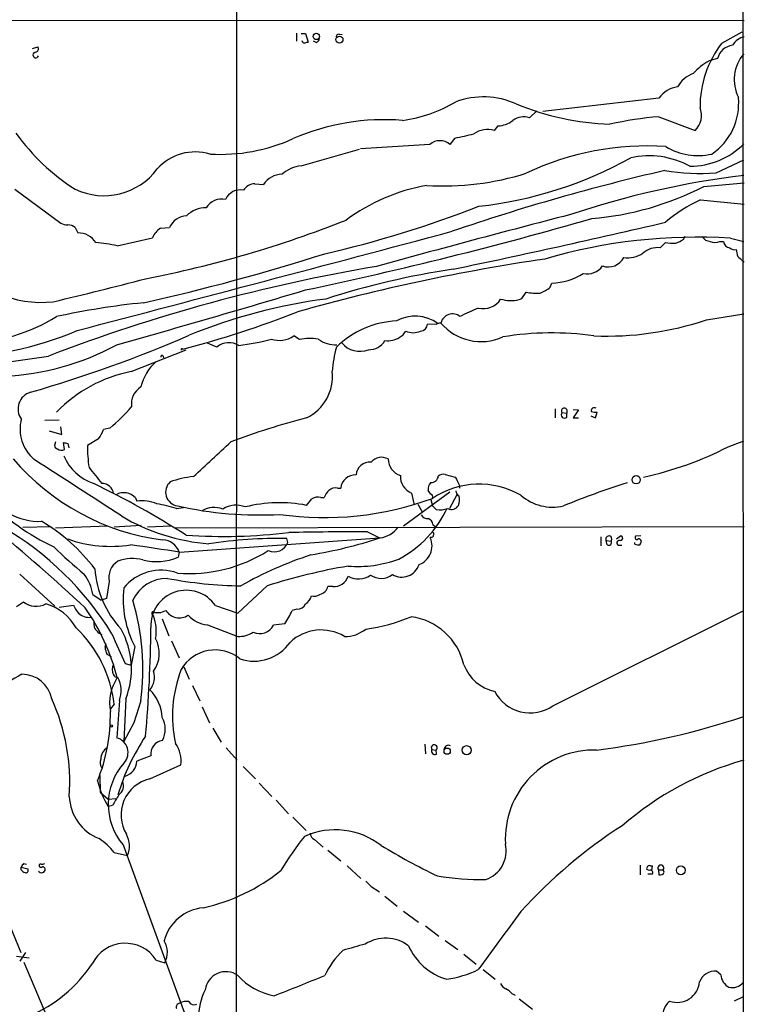
# Model space of a CAD drawing. Extents: x 9 to 1027, y 14 to 823.
# Drawn here: x 720 to 835, y 345 to 501 of the extents above; entities that cross this region are included whole.
import ezdxf

# ---------------------------------------------------------------- set-up
doc = ezdxf.new("R2010")
doc.units = 0
doc.header["$MEASUREMENT"] = 0
doc.layers.add('MAIN', color=5, linetype='CONTINUOUS')

msp = doc.modelspace()

# ---------------------------------------------------------------- linework, layer by layer
at = {"layer": 'MAIN'}
for p, q in [((834.7287, 678.0106), (834.898, 18.6266)), ((754.38, 543.3906), (754.2953, 322.072)), ((834.9827, 501.0573), (540.766, 501.142)), ((763.8627, 499.11), (763.8627, 497.84)), ((764.6247, 499.0253), (765.302, 499.0253)), ((765.302, 499.0253), (765.7253, 497.6706)), ((770.636, 498.9406), (771.144, 498.856)), ((831.4267, 497.5013), (834.644, 499.2793)), ((766.9953, 497.586), (766.572, 497.84)), ((721.9527, 496.6546), (722.7993, 496.9086)), ((830.7493, 495.046), (829.3947, 494.7073)), ((821.436, 488.7806), (802.9787, 486.664)), ((802.0473, 486.7486), (800.862, 485.648)), ((821.436, 485.8173), (827.1933, 483.616)), ((795.8667, 484.378), (795.274, 483.616)), ((789.0087, 482.4306), (788.2467, 481.4146)), ((764.6247, 478.028), (773.8533, 480.6526)), ((785.0293, 481.4146), (774.0227, 480.7373)), ((830.4953, 476.9273), (834.898, 478.9593)), ((719.1587, 474.3026), (726.44, 468.884)), ((757.2587, 475.1493), (758.6133, 475.0646)), ((828.548, 474.726), (834.9827, 475.3186)), ((828.04, 472.6093), (834.9827, 471.932)), ((728.726, 468.2066), (729.1493, 467.36)), ((742.2727, 468.122), (743.712, 468.2066)), ((735.4147, 465.328), (741.0027, 466.598)), ((825.3307, 466.344), (825.5847, 466.852)), ((832.7813, 466.5133), (834.898, 466.0053)), ((821.6053, 464.9893), (822.452, 465.836)), ((831.088, 466.0053), (831.6807, 466.0053)), ((834.644, 462.9573), (834.9827, 462.788)), ((804.164, 458.724), (804.418, 459.4013)), ((799.2533, 456.7766), (799.6767, 456.946)), ((799.6767, 456.946), (800.354, 457.962)), ((828.9713, 453.5593), (834.898, 454.4906)), ((786.0453, 452.7973), (784.6907, 452.882)), ((764.3707, 450.4266), (763.4393, 451.0193)), ((737.616, 445.3466), (746.3367, 448.818)), ((751.2473, 449.2413), (749.7233, 449.834)), ((742.696, 447.802), (742.7807, 447.548)), ((804.926, 439.42), (804.926, 437.9806)), ((806.0267, 438.8273), (806.7887, 438.7426)), ((806.7887, 439.2506), (806.7887, 438.7426)), ((806.7887, 438.0653), (806.7887, 438.7426)), ((807.8047, 439.3353), (808.6513, 439.2506)), ((808.6513, 439.2506), (807.8047, 437.9806)), ((807.8047, 437.9806), (808.6513, 437.9806)), ((810.5987, 438.3193), (811.3607, 437.9806)), ((811.3607, 437.9806), (811.6147, 438.912)), ((726.186, 437.642), (723.9, 437.5573)), ((726.6093, 435.356), (726.44, 436.5413)), ((734.2293, 436.372), (733.2133, 436.118)), ((724.5773, 435.9486), (726.6093, 435.356)), ((725.5933, 434.1706), (725.424, 433.578)), ((727.0327, 432.9853), (726.8633, 434.086)), ((727.5407, 433.9166), (727.71, 433.2393)), ((732.4513, 434.6786), (730.6733, 433.578)), ((832.4427, 433.4086), (834.898, 434.34)), ((787.4847, 429.006), (789.0933, 428.5826)), ((789.7707, 427.228), (789.7707, 426.8046)), ((767.7573, 425.3653), (768.2653, 425.3653)), ((770.382, 426.8046), (770.89, 426.8046)), ((788.2467, 426.212), (780.8807, 420.7933)), ((782.1507, 426.0426), (782.574, 424.18)), ((785.1987, 425.8733), (784.7753, 426.466)), ((789.3473, 425.7886), (788.162, 423.5873)), ((738.2933, 425.2806), (738.5473, 424.7726)), ((783.1667, 424.2646), (783.844, 423.0793)), ((785.1987, 425.0266), (785.4527, 424.0106)), ((786.0453, 423.418), (785.4527, 424.0106)), ((744.8127, 423.5873), (745.9133, 423.7566)), ((720.4287, 420.624), (724.916, 420.7086)), ((733.8907, 420.7933), (725.5933, 420.4546)), ((739.2247, 420.878), (734.9067, 420.624)), ((743.966, 420.7933), (740.2407, 420.624)), ((744.6433, 420.5393), (834.9827, 420.7086)), ((785.5373, 421.0473), (785.876, 420.7086)), ((775.1233, 419.862), (777.0707, 418.9306)), ((812.2073, 419.1), (812.2073, 417.6606)), ((814.6627, 418.7613), (815.34, 419.2693)), ((818.5573, 419.2693), (817.7107, 419.1846)), ((745.3207, 416.6446), (777.0707, 418.9306)), ((762.508, 418.1686), (762.3387, 418.846)), ((785.2833, 419.0153), (785.114, 418.9306)), ((813.054, 418.5073), (813.816, 418.4226)), ((813.2233, 417.83), (813.054, 418.5073)), ((815.0013, 417.7453), (815.5093, 417.7453)), ((817.626, 417.9146), (817.626, 418.1686)), ((745.236, 416.6446), (745.0667, 415.8826)), ((719.9207, 413.1733), (725.5087, 408.0933)), ((734.1447, 411.988), (733.7213, 409.2786)), ((759.206, 411.3106), (754.5493, 406.9926)), ((731.52, 409.956), (732.8747, 409.0246)), ((769.62, 411.226), (768.858, 411.226)), ((719.4127, 408.0086), (720.5133, 408.7706)), ((726.186, 407.924), (728.472, 408.2626)), ((733.7213, 409.2786), (732.8747, 409.0246)), ((750.9933, 408.178), (754.5493, 406.9926)), ((740.918, 406.8233), (741.172, 406.4846)), ((742.3573, 407.0773), (743.1193, 407.416)), ((763.9473, 407.5853), (763.1853, 407.416)), ((804.5873, 392.2606), (834.898, 407.416)), ((742.5267, 406.0613), (743.6273, 403.352)), ((749.7233, 405.13), (754.5493, 403.2673)), ((762, 405.2993), (760.222, 405.0453)), ((733.4673, 401.574), (733.6367, 402.1666)), ((744.0507, 402.59), (745.236, 399.8806)), ((734.4833, 400.05), (733.806, 400.3886)), ((738.2087, 401.6586), (737.616, 398.6953)), ((736.6847, 398.9493), (737.616, 398.6953)), ((745.998, 398.4413), (746.8447, 396.494)), ((747.3527, 395.478), (748.538, 393.0226)), ((734.9067, 392.5146), (734.314, 391.7526)), ((735.7533, 393.1073), (735.33, 387.1806)), ((736.7693, 393.3613), (736.4307, 386.588)), ((739.14, 393.0226), (738.0393, 389.5513)), ((748.8767, 392.0913), (750.062, 389.5513)), ((738.0393, 389.5513), (736.4307, 386.588)), ((750.57, 388.7046), (751.9247, 386.5033)), ((752.6867, 385.572), (754.4647, 383.6246)), ((784.2673, 386.1646), (784.352, 384.6406)), ((785.368, 385.318), (786.0453, 385.2333)), ((786.13, 384.556), (786.0453, 385.2333)), ((740.7487, 384.302), (738.5473, 383.4553)), ((740.5793, 380.6613), (745.49, 382.8626)), ((755.396, 382.6086), (757.3433, 380.6613)), ((732.6207, 381.1693), (732.7053, 378.5446)), ((732.7053, 378.5446), (733.9753, 377.444)), ((757.936, 379.984), (759.968, 377.8673)), ((733.9753, 377.444), (735.1607, 377.5286)), ((760.6453, 377.2746), (762.5927, 375.0733)), ((734.6527, 376.428), (733.9753, 376.2586)), ((763.27, 374.5653), (765.3867, 372.4486)), ((766.7413, 371.0093), (768.096, 369.824)), ((736.346, 370.1626), (750.4853, 331.3853)), ((768.858, 369.316), (770.89, 367.6226)), ((734.9067, 368.9773), (737.0233, 368.4693)), ((720.1747, 366.6066), (721.1907, 366.3526)), ((720.1747, 366.1833), (720.1747, 366.6066)), ((720.598, 367.1993), (721.0213, 367.1146)), ((771.906, 366.8606), (774.1073, 364.8286)), ((818.4727, 366.9453), (818.4727, 365.4213)), ((819.912, 366.0986), (819.4887, 366.268)), ((820.0813, 366.8606), (820.3353, 366.8606)), ((820.3353, 366.8606), (820.2507, 366.0986)), ((821.3513, 366.1833), (821.436, 365.4213)), ((821.3513, 366.1833), (822.1133, 366.1833)), ((822.2827, 365.8446), (822.1133, 366.1833)), ((819.658, 365.5906), (820.42, 365.5906)), ((715.8567, 363.3893), (720.09, 353.06)), ((775.716, 363.5586), (777.0707, 362.712)), ((777.9173, 362.0346), (779.8647, 360.426)), ((780.8807, 359.664), (783.2513, 357.886)), ((784.352, 357.2933), (786.4687, 355.6846)), ((787.4847, 355.0073), (789.5167, 353.568)), ((719.4127, 352.4673), (721.4447, 352.2133)), ((720.852, 353.06), (719.9207, 351.7053)), ((741.5953, 351.8746), (742.95, 351.4513)), ((790.448, 352.806), (792.3953, 351.1973)), ((720.598, 351.536), (725.0007, 341.122)), ((793.496, 350.3506), (795.4433, 348.8266)), ((831.2573, 349.504), (830.58, 350.0966)), ((798.068, 346.5406), (798.576, 346.2866)), ((799.2533, 345.694), (801.37, 344.0853)), ((834.8133, 346.0326), (833.374, 345.3553))]:
    msp.add_line(p, q, dxfattribs=at)
for centre, radius in [((767.0201, 498.5707), 0.5063), ((770.701, 498.0639), 0.5554), ((817.8124, 428.1605), 0.6593), ((734.4974, 389.0575), 0.1839), ((787.7986, 385.0547), 0.4984), ((790.8868, 385.2088), 0.7195), ((824.8936, 366.1272), 0.6983)]:
    msp.add_circle(centre, radius, dxfattribs=at)
for centre, radius, start, end in [((770.6548, 498.4797), 0.4613, 92.335786, 196.588605), ((765.269, 498.0799), 0.5809, 195.507742, 264.893975), ((807.7988, 370.5786), 133.8752, 108.317001, 108.54617), ((766.6932, 498.3418), 0.8139, 291.787031, 354.465227), ((844.3321, 487.4178), 16.3776, 141.99808, 180.563955), ((835.6286, 495.6712), 2.9185, 102.786253, 149.267887), ((722.4676, 495.6194), 0.4427, 90.893152, 340.177252), ((722.3936, 496.5799), 0.5221, 277.382215, 39.01455), ((833.4185, 494.4424), 2.7365, 96.262272, 167.257725), ((839.7158, 491.6975), 6.333, 139.529512, 206.564647), ((835.0293, 485.0606), 11.1717, 120.289035, 137.030899), ((828.402, 488.398), 4.5486, 109.887433, 151.640463), ((824.9395, 486.3), 4.2927, 97.229314, 144.700177), ((777.4982, 507.9815), 22.9826, 278.036602, 300.544115), ((793.5453, 476.2566), 12.7056, 65.840992, 110.104352), ((824.3722, 487.9451), 9.7227, 304.06337, 5.430834), ((815.0327, 527.169), 42.5596, 247.499195, 268.133769), ((824.7357, 486.0304), 3.4452, 315.508028, 20.849574), ((777.7899, 449.0739), 36.2685, 85.37987, 113.453755), ((795.8656, 488.1235), 3.7455, 270.016827, 309.2879), ((799.9485, 482.9637), 2.8355, 71.205935, 127.120867), ((826.1212, 428.8415), 57.1681, 94.700935, 102.603762), ((794.1809, 480.0972), 3.6847, 72.742819, 125.203993), ((747.1153, 503.1553), 34.2147, 215.69388, 237.488556), ((751.7928, 507.7877), 27.9456, 266.623113, 294.439272), ((786.638, 479.5336), 2.4751, 49.461728, 130.538272), ((776.1963, 547.2766), 66.0996, 281.176656, 283.883405), ((747.8258, 472.093), 8.1357, 73.424739, 138.159306), ((819.5381, 436.5538), 44.6231, 86.14691, 115.462136), ((827.6233, 489.3651), 9.7254, 238.464672, 283.042131), ((826.3468, 490.0028), 12.0595, 269.999525, 315.160249), ((785.9435, 534.7636), 63.5433, 276.211393, 299.205135), ((819.84, 466.0798), 13.5307, 61.256827, 102.338338), ((733.2779, 483.8846), 10.6082, 244.590087, 323.132263), ((765.2176, 472.5878), 5.4724, 96.21983, 131.706662), ((898.9195, 145.3887), 340.5918, 102.988901, 108.901881), ((827.8017, 509.9841), 33.1663, 260.569401, 274.658397), ((761.6781, 472.9528), 3.7219, 91.561176, 145.431221), ((787.1883, 518.5494), 43.7355, 266.503922, 287.519487), ((852.7714, 333.2204), 144.3941, 97.110428, 108.392286), ((754.9303, 471.6357), 2.5575, 77.572277, 155.556416), ((757.2626, 473.0788), 2.0705, 90.107922, 149.38363), ((789.8896, 444.8228), 30.5479, 100.121368, 126.458761), ((806.8019, 517.1825), 47.7017, 274.769297, 297.121397), ((752.0413, 469.8492), 2.8995, 78.850119, 149.074877), ((837.7741, 451.1443), 23.569, 114.393678, 130.548744), ((749.4326, 467.14), 4.201, 88.344064, 135.790822), ((730.0405, 631.9521), 172.2093, 282.853499, 291.37964), ((705.8174, 635.6501), 178.8494, 280.986464, 291.627719), ((746.5541, 466.9744), 3.0977, 92.457015, 156.560728), ((632.3756, 1087.7687), 643.3502, 281.92411, 286.0983273), ((1275.8758, -1340.1052), 1870.0242, 104.5141511, 105.4863562), ((727.6878, 471.7795), 3.1529, 246.686636, 267.325897), ((727.5988, 466.9219), 1.7091, 48.736179, 91.948131), ((-3178.1778, 15339.9007), 15392.2098, 284.7051838, 284.93436645), ((744.4801, 464.9913), 3.8306, 125.186972, 155.201146), ((487.1337, 1905.6712), 1475.232, 281.7976943, 283.1380866), ((729.2049, 463.9842), 3.3763, 33.262695, 90.943586), ((827.4273, 381.1821), 85.499, 86.409754, 106.379103), ((822.8642, 469.9722), 4.3872, 285.826461, 304.208402), ((829.6911, 467.6565), 1.6561, 212.475173, 265.598376), ((729.5576, 437.8234), 28.1213, 77.978443, 84.960187), ((821.1343, 461.7383), 3.2849, 81.756431, 132.952214), ((823.5953, 472.2319), 6.4973, 259.865128, 274.107607), ((830.326, 467.6145), 1.7805, 244.661171, 295.338829), ((832.7812, 466.0898), 1.1037, 184.390743, 265.609257), ((833.4164, 465.709), 1.0178, 225, 286.925172), ((836.8622, 464.8824), 3.1529, 182.674103, 203.313364), ((723.3277, 472.8879), 16.5624, 213.965531, 276.681381), ((668.6812, 775.3093), 326.8199, 282.526098, 287.75609), ((848.787, 153.8473), 312.6877, 98.361353, 105.72695), ((813.3689, 464.7522), 2.7932, 251.038322, 332.566189), ((816.479, 467.8228), 4.4029, 261.760398, 303.295219), ((1003.6302, 632.6208), 239.462, 224.885409, 225.114592), ((821.3138, 195.7861), 269.9747, 99.541407, 111.0161), ((808.2341, 332.9143), 130.1542, 98.607454, 107.766373), ((810.0322, 463.8454), 2.985, 258.033541, 324.466562), ((598.7192, 996.8164), 554.9955, 283.178983, 284.737174), ((804.2715, 468.8302), 9.43, 270.890152, 303.042283), ((123.3595, 2608.7391), 2244.2094, 285.8243218, 286.6212599), ((799.6372, 464.6877), 7.4872, 292.938742, 307.200642), ((779.8196, 370.6407), 86.958, 97.466777, 112.284452), ((793.5237, 458.5835), 3.2586, 255.975271, 328.095075), ((797.9217, 462.0695), 5.4578, 252.604517, 284.121538), ((802.005, 465.0292), 7.2575, 256.850704, 274.348631), ((752.5137, 330.718), 126.2167, 95.889166, 102.236355), ((804.5133, 426.6553), 31.085, 112.267968, 118.134722), ((710.7118, 478.5891), 28.7724, 271.984178, 301.540617), ((704.6849, 606.1901), 162.5797, 284.659161, 291.409664), ((782.7088, 448.0846), 6.0601, 53.667125, 118.900512), ((788.643, 452.6242), 1.8847, 49.967506, 166.902392), ((813.187, 500.4815), 49.5059, 267.591652, 288.59258), ((780.492, 438.6421), 14.7651, 92.763983, 134.122184), ((783.5306, 452.9414), 1.1616, 272.931126, 357.068874), ((786.8922, 451.5267), 1.527, 93.187323, 123.684864), ((793.1753, 458.4528), 8.3503, 220.30546, 294.42885), ((708.8816, 498.8363), 51.1231, 269.277214, 293.253158), ((662.7073, 645.7654), 212.0664, 286.127441, 293.375177), ((751.0766, 481.6437), 32.354, 276.463494, 285.79509), ((761.1797, 454.1368), 3.8503, 250.324054, 305.935034), ((766.1047, 441.6393), 8.9568, 82.111353, 101.162774), ((770.1276, 454.2202), 4.6433, 233.012384, 272.094471), ((778.3831, 453.5586), 3.334, 261.968814, 303.0895), ((779.2302, 452.7544), 2.2144, 296.068631, 333.931369), ((782.4047, 454.1945), 2.6886, 243.839038, 296.15905), ((804.438, 402.1674), 49.305, 82.226685, 99.113323), ((715.3381, 486.6337), 42.1029, 272.896038, 298.348573), ((745.7017, 448.818), 0.1527, 33.66924, 213.700477), ((753.1601, 446.9472), 2.987, 58.547065, 129.821044), ((789.4523, 443.8887), 19.9703, 164.453037, 175.813486), ((773.9259, 452.2528), 3.6968, 219.155056, 291.69895), ((775.3716, 451.7868), 2.9698, 268.477643, 329.001834), ((612.2692, 1191.008), 751.6311, 277.6739949, 278.5867467), ((742.5267, 447.7172), 0.1894, 26.605648, 206.537987), ((747.098, 440.8571), 8.2139, 132.061459, 165.661261), ((742.0673, 423.0118), 22.774, 101.2713, 135.719433), ((762.3198, 444.5235), 7.2623, 295.718589, 6.50782), ((740.8312, 440.2173), 3.1639, 122.311746, 188.336008), ((722.4118, 439.412), 2.7508, 106.859244, 215.584651), ((713.1369, 461.465), 32.7803, 310.049371, 318.533793), ((806.3736, 439.1004), 0.4415, 19.892177, 218.211893), ((811.149, 439.1235), 0.4827, 52.135426, 195.242626), ((794.2814, 326.1953), 115.4382, 104.452167, 110.714966), ((806.45, 438.4886), 0.5421, 141.33524, 308.66476), ((811.3606, 441.2834), 2.385, 253.501866, 276.116015), ((726.4212, 436.2457), 6.4397, 165.929446, 229.121834), ((727.7399, 438.0942), 5.8192, 324.059203, 340.147615), ((726.0165, 433.6625), 0.5985, 188.116564, 261.883436), ((769.552, 603.3512), 174.5653, 255.845177, 256.07436), ((753.7647, 433.5226), 23.0915, 179.862538, 188.507185), ((-625.3422, 1913.0967), 2021.9512, 312.7639787, 312.993161), ((807.4469, 481.9449), 54.5945, 282.196371, 297.248099), ((726.5478, 433.878), 1.0159, 232.687934, 298.510084), ((734.0337, 434.8457), 7.6473, 202.094416, 252.147663), ((777.3881, 429.514), 2.2062, 61.958676, 139.27899), ((747.5522, 455.9634), 37.6966, 220.540248, 262.468563), ((-1514.5314, -3044.4699), 4133.3408, 57.0091769, 57.2383591), ((1366.9489, 936.841), 813.2055, 218.5452135, 218.7743943), ((775.5149, 428.789), 2.1736, 84.691497, 176.510483), ((781.1919, 431.4792), 2.7667, 180.370701, 252.776683), ((749.6331, 410.7605), 18.0308, 96.723778, 108.886238), ((773.208, 426.5982), 2.3272, 86.617636, 174.911673), ((783.2279, 428.6908), 2.8589, 177.076746, 247.865137), ((785.2834, 428.8366), 1.1039, 265.599304, 355.604479), ((787.1884, 427.7781), 1.2631, 76.433519, 129.555259), ((1128.0817, 597.2552), 378.6338, 206.45385, 206.683033), ((667.0201, 295.059), 147.4462, 57.456755, 63.985706), ((732.9859, 425.7146), 1.8522, 7.551306, 90.822874), ((745.3007, 426.1991), 2.2116, 132.847037, 261.714551), ((786.2147, 426.6917), 1.457, 134.213042, 188.911499), ((792.8918, 414.0561), 13.3955, 60.405311, 123.734554), ((852.7406, 311.1987), 122.0043, 107.35096, 112.383583), ((722.9909, 430.9649), 9.4182, 207.949993, 272.440851), ((736.4487, 423.6108), 2.4882, 42.152556, 118.923986), ((767.3763, 423.3193), 2.0812, 79.451375, 120.56479), ((771.7498, 423.7672), 3.8335, 135.250475, 155.362339), ((770.0009, 425.4501), 1.4071, 74.285605, 133.781982), ((785.1281, 425.4923), 0.3875, 326.88812, 79.502061), ((790.279, 426.4661), 1.1043, 184.404277, 237.518859), ((787.6043, 424.935), 2.1663, 337.194185, 16.06819), ((804.54, 431.4411), 7.6317, 228.742107, 283.184592), ((743.1122, 454.292), 40.8677, 225.733521, 244.221778), ((739.3519, 418.9233), 5.9044, 66.777582, 97.832165), ((737.2475, 399.3061), 25.4324, 72.694734, 79.962931), ((757.9111, 480.9488), 58.3877, 257.206643, 273.266454), ((754.2883, 420.1906), 3.9268, 68.386629, 122.495364), ((761.1738, 402.086), 22.4249, 78.951531, 104.036925), ((768.311, 471.9197), 49.7689, 261.829635, 290.146763), ((511.8824, 636.2885), 330.6558, 320.078735, 320.307907), ((788.5089, 424.6604), 1.2299, 240.752637, 332.647413), ((752.2986, 449.4174), 31.5037, 239.040361, 265.774427), ((750.7951, 419.9), 3.8592, 68.990416, 119.808229), ((771.6717, 431.2666), 17.848, 298.247009, 334.816749), ((784.7188, 423.1919), 1.2146, 210.726721, 272.666179), ((786.5958, 427.6929), 4.3102, 262.662123, 287.724516), ((708.3112, 396.0862), 29.5991, 37.292935, 59.369316), ((784.4426, 420.929), 1.1011, 6.167798, 72.412536), ((491.0352, 148.4575), 352.9067, 47.306101, 50.463), ((692.4767, 377.9091), 49.3595, 31.488042, 59.926474), ((752.2096, 508.2528), 89.0926, 266.220375, 276.747404), ((771.954, -28.8921), 448.7653, 89.595359, 91.18448), ((776.6555, 423.0738), 4.1732, 276.878434, 324.053581), ((785.3256, 419.3117), 0.2994, 261.878017, 8.121983), ((785.4739, 419.5445), 0.2413, 307.862488, 74.765709), ((813.4668, 418.7507), 0.4792, 316.784365, 210.524953), ((815.2977, 418.8883), 0.3833, 263.649905, 83.66476), ((817.9223, 418.9729), 0.2993, 134.986464, 315.013536), ((734.3562, 437.8215), 20.2421, 250.324089, 279.024483), ((649.8053, -184.8129), 608.9945, 80.9764074, 81.717697), ((742.5934, 415.8254), 2.7667, 17.223318, 89.629299), ((761.3256, 342.9779), 75.8749, 89.23495, 98.601777), ((760.3007, 419.1146), 2.4015, 247.33462, 336.801096), ((752.95, 493.5533), 78.4503, 279.685673, 287.971462), ((782.2642, 417.6375), 3.1295, 290.028468, 24.406226), ((813.4773, 418.1686), 0.4234, 233.124688, 36.867191), ((815.1283, 418.1263), 0.4016, 71.565051, 251.565051), ((818.1762, 419.3964), 1.5807, 249.629778, 277.700518), ((818.2018, 418.3127), 0.4537, 14.017867, 98.594459), ((817.685, 418.482), 0.9588, 317.155503, 356.448267), ((771.5955, 464.3336), 65.8319, 225.3607, 230.999049), ((746.8846, 436.5488), 23.2841, 265.312991, 302.442185), ((784.9199, 358.8434), 60.3704, 108.115527, 119.647105), ((737.0561, 412.656), 2.9871, 121.411471, 192.922444), ((737.8948, 408.9751), 6.6748, 76.273126, 111.031656), ((741.6933, 423.3195), 8.1662, 254.264894, 294.399186), ((787.9177, 321.3615), 94.4204, 99.659109, 107.703053), ((773.5403, 433.6766), 19.289, 265.644193, 289.940472), ((780.5701, 415.6014), 2.9099, 239.71635, 341.898792), ((724.6315, 408.9493), 6.9617, 8.314468, 37.354824), ((747.4204, 415.0847), 15.5981, 183.913962, 222.971019), ((742.3888, 406.0885), 7.7037, 70.329016, 140.660566), ((773.7182, 415.7544), 3.3503, 240.634607, 304.821376), ((777.3071, 415.5035), 3.0093, 236.159962, 306.632664), ((743.3608, 406.4179), 6.0781, 89.882168, 154.604458), ((756.0891, 479.6556), 68.3528, 259.278699, 269.135075), ((769.8749, 413.5151), 2.3032, 263.646073, 342.815151), ((752.7868, 409.2681), 16.4446, 174.052653, 207.563731), ((746.3649, 404.9846), 5.6231, 34.604032, 182.833809), ((766.6145, 411.4087), 1.7487, 257.409357, 303.827284), ((767.2495, 411.5645), 1.6437, 281.88417, 348.11583), ((722.555, 411.3709), 3.3061, 231.861754, 297.260277), ((721.9217, 400.7503), 7.9763, 29.038766, 74.380414), ((732.8758, 410.0413), 4.7494, 201.99384, 219.934081), ((700.7328, 398.0258), 38.7317, 352.578031, 16.497532), ((763.9654, 409.0634), 1.4782, 269.298422, 334.714295), ((764.4328, 410.0459), 1.833, 298.305625, 349.186605), ((730.9591, 408.7815), 2.4852, 226.040145, 277.093561), ((701.0983, 387.7395), 35.4791, 14.708999, 34.508224), ((741.1296, 406.9503), 0.2469, 30.959776, 210.97172), ((741.8493, 661.0771), 254.0003, 269.885409, 270.114592), ((745.2624, 408.7387), 2.5184, 211.682472, 304.127354), ((750.0198, 409.533), 4.413, 220.722405, 266.147493), ((755.1056, 410.5502), 8.6663, 322.706444, 338.798207), ((733.3652, 405.35), 1.7005, 170.24908, 226.622696), ((735.0002, 404.1026), 6.6155, 349.778041, 21.104045), ((758.0436, 406.1604), 2.4472, 244.879998, 332.892572), ((771.5223, 431.0931), 26.8499, 277.160881, 293.121984), ((780.7536, 396.5362), 9.9507, 13.031819, 82.421185), ((715.2197, 390.2859), 19.8128, 6.458768, 46.350752), ((733.1711, 404.7492), 1.1627, 213.116008, 259.503857), ((809.2505, 434.1886), 80.6697, 202.21357, 205.902071), ((724.6482, 398.1004), 13.0146, 338.645527, 29.214656), ((534.9038, 406.1407), 205.8499, 354.786195, 359.600833), ((754.7124, 407.4655), 4.2014, 267.775179, 303.066346), ((767.7764, 397.1295), 7.17, 58.874393, 133.435752), ((771.5994, 408.3646), 5.0986, 268.688472, 309.891037), ((737.2219, 400.6165), 4.8723, 324.165684, 28.329189), ((757.1119, 406.3466), 6.9981, 251.470809, 325.0332), ((736.4048, 401.7722), 2.9442, 183.86003, 208.030818), ((750.9478, 394.9238), 6.2003, 50.544995, 150.063707), ((736.515, 398.0179), 1.8929, 153.429534, 206.567759), ((796.7337, 401.1064), 6.7024, 200.310014, 258.161621), ((728.0799, 381.3913), 17.6876, 116.241272, 148.105731), ((720.3412, 392.5222), 4.7345, 10.208619, 90.991182), ((738.3354, 396.7904), 2.999, 318.434682, 18.943646), ((764.6417, 390.5878), 20.4636, 158.709685, 192.240209), ((741.7087, 392.6484), 7.5114, 146.921771, 190.114293), ((735.5132, 397.5237), 0.7758, 207.014213, 268.97341), ((731.5627, 394.6441), 4.4635, 339.860724, 28.122096), ((736.1323, 390.2016), 6.3974, 1.759251, 45.962651), ((800.9734, 397.442), 6.3173, 207.279346, 304.894832), ((695.8392, 380.1038), 32.0336, 355.996514, 24.447655), ((706.1755, 390.8332), 28.1429, 338.070052, 1.010057), ((739.2506, 388.5005), 3.7859, 332.584164, 30.079198), ((796.6469, 504.2894), 119.9828, 277.125532, 288.59067), ((734.6725, 384.8186), 2.4518, 318.72878, 74.444616), ((769.9221, 367.5458), 36.0107, 146.474885, 162.921801), ((742.9166, 384.5915), 2.1872, 98.023779, 187.606242), ((734.8605, 383.7901), 2.0705, 120.61637, 179.892078), ((741.2566, 383.6034), 4.2977, 350.074345, 37.999159), ((785.7465, 385.5942), 0.4686, 309.622383, 216.119074), ((785.9042, 385.0922), 0.5818, 157.16348, 292.83652), ((788.0011, 385.3094), 0.6859, 61.222875, 179.281543), ((811.1648, 371.1041), 14.1339, 88.519395, 183.131485), ((734.1785, 383.2277), 1.4995, 157.811899, 215.60741), ((743.8547, 376.5856), 9.881, 137.968653, 220.543935), ((735.8545, 383.6539), 2.7001, 287.90684, 355.781945), ((848.6466, 335.0409), 50.4916, 105.800872, 130.890538), ((746.359, 383.8031), 14.5009, 193.887706, 211.350954), ((734.6041, 379.5606), 1.7903, 306.489041, 22.232867), ((741.9363, 374.8965), 5.9224, 103.245949, 210.89009), ((735.2319, 378.1144), 7.4413, 181.902945, 248.759222), ((1158.467, 123.2859), 493.6593, 148.921152, 149.150345), ((770.0198, 360.5576), 11.9999, 52.501363, 114.032833), ((858.8222, 305.8879), 80.0064, 122.704697, 137.848843), ((726.3223, 362.1095), 10.9936, 38.660948, 55.582981), ((733.732, 370.0024), 3.6308, 335.023718, 30.698535), ((801.0483, 342.8351), 45.963, 141.389134, 149.593266), ((767.1488, 372.0147), 1.0849, 179.440159, 247.93673), ((828.2495, 453.2856), 97.5543, 238.532492, 244.476184), ((792.346, 369.2295), 4.8334, 288.996121, 13.185201), ((721.2746, 366.2686), 1.1507, 126.016391, 162.917772), ((721.1056, 366.8601), 1.1509, 216.018589, 252.906421), ((720.9197, 366.0987), 0.3714, 245.774365, 43.134099), ((723.3904, 366.3263), 0.5949, 211.662391, 2.533899), ((723.2509, 366.8606), 0.2602, 77.480746, 220.589353), ((723.3073, 367.0298), 0.4232, 233.116564, 306.883436), ((723.4765, 368.0468), 0.9474, 259.712463, 296.551529), ((723.5553, 366.2498), 0.4415, 13.463431, 89.221396), ((742.5737, 389.5259), 30.059, 282.434304, 308.796386), ((819.9542, 366.3951), 0.4825, 74.728219, 195.271781), ((820.0814, 365.76), 0.3786, 333.421413, 116.578587), ((821.7323, 366.4796), 0.4827, 322.12814, 217.87186), ((986.9675, 575.6568), 299.354, 224.885409, 225.114592), ((793.6521, 411.5588), 46.9003, 260.87557, 270.326427), ((821.6477, 366.0563), 0.6694, 251.562344, 341.562344), ((749.7125, 353.1239), 7.0795, 95.402082, 165.281441), ((3103.2753, -1338.3884), 2861.8946, 143.6083227, 143.837505), ((778.0276, 349.2627), 6.0876, 53.569268, 122.188654), ((736.6835, 348.6952), 5.8511, 32.914915, 153.761644), ((739.8991, 353.1135), 3.4743, 331.417443, 31.379221), ((1027.0027, -535.0795), 924.5613, 105.830801, 106.0599874), ((790.4694, 358.0978), 9.665, 204.039534, 253.588413), ((780.6184, 343.575), 13.5893, 133.706291, 154.528262), ((712.7732, 363.5889), 22.3547, 292.824218, 326.596764), ((785.3115, 365.7309), 17.0777, 278.170954, 295.761858), ((752.642, 346.7513), 3.2796, 54.43978, 173.311188), ((762.2537, 356.4463), 10.4277, 222.367199, 259.238886), ((553.6484, 874.5138), 567.2927, 291.363812, 292.238761), ((830.3365, 347.4721), 2.6358, 84.699297, 159.311147), ((833.6964, 349.7069), 2.4476, 184.755282, 241.467447), ((797.7297, 348.7423), 1.557, 202.38634, 247.61366), ((795.6976, 344.5937), 3.0674, 39.397568, 62.020577), ((824.3358, 348.6903), 3.5465, 250.111441, 355.358313), ((833.0711, 349.7352), 2.2454, 255.984798, 320.8851), ((757.1709, 342.9516), 8.8381, 151.761285, 211.543457), ((745.4106, 344.387), 0.636, 98.12628, 199.947705), ((746.379, 343.2246), 2.0812, 79.451375, 120.56479), ((747.6491, 345.8212), 1.0458, 211.769019, 291.360861), ((825.4923, 342.7333), 3.5297, 132.025822, 191.107466)]:
    msp.add_arc(centre, radius, start, end, dxfattribs=at)

doc.saveas('drawing.dxf')
